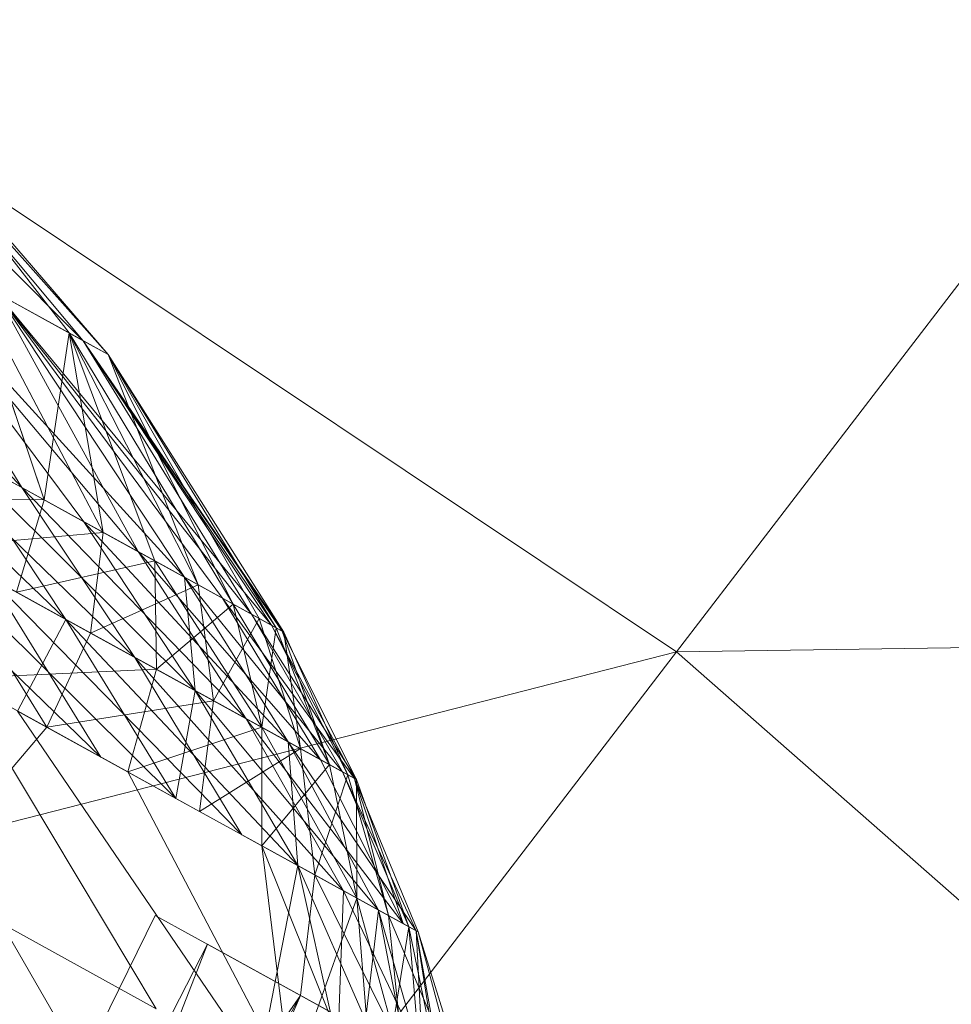
# Model space of a CAD drawing. Units: inches. Extents: x 6313 to 12539, y -3 to 1604.
# Drawn here: x 7259 to 7266, y 374 to 382 of the extents above; entities that cross this region are included whole.
import ezdxf

# ---------------------------------------------------------------- set-up
doc = ezdxf.new("R2010")
doc.units = ezdxf.units.IN
doc.header["$MEASUREMENT"] = 0

msp = doc.modelspace()

# ---------------------------------------------------------------- linework, layer by layer
at = {"lineweight": 9}
for p, q in [((7264.1896, 376.7346), (7270.6253, 385.1229)), ((7264.1896, 376.7346), (7255.0608, 382.8324)), ((7259.4995, 379.1945), (7257.1828, 381.5127)), ((7259.4995, 379.1945), (7257.1828, 381.5127)), ((7259.4995, 379.1945), (7257.1828, 381.5127)), ((7259.4995, 379.1945), (7257.1828, 381.5127)), ((7259.4995, 379.1945), (7257.8732, 381.1319)), ((7259.6972, 379.0862), (7257.8732, 381.1319)), ((7259.4995, 379.1945), (7257.8732, 381.1319)), ((7259.6972, 379.0862), (7257.8732, 381.1319)), ((7259.4995, 379.1945), (7257.8732, 381.1319)), ((7259.6972, 379.0862), (7257.8732, 381.1319)), ((7259.4995, 379.1945), (7257.8732, 381.1319)), ((7259.6972, 379.0862), (7257.8732, 381.1319)), ((7259.6972, 379.0862), (7257.9763, 381.0759)), ((7259.3891, 379.2555), (7257.9763, 381.0759)), ((7259.6972, 379.0862), (7257.9763, 381.0759)), ((7259.3891, 379.2555), (7257.9763, 381.0759)), ((7259.6972, 379.0862), (7257.9763, 381.0759)), ((7259.3891, 379.2555), (7257.9763, 381.0759)), ((7259.6972, 379.0862), (7257.9763, 381.0759)), ((7259.3891, 379.2555), (7257.9763, 381.0759)), ((7259.0141, 378.0332), (7256.209, 381.0083)), ((7259.5039, 377.7636), (7257.6857, 380.1937)), ((7260.3003, 377.3254), (7257.6857, 380.1937)), ((7259.5039, 377.7636), (7257.6857, 380.1937)), ((7260.3003, 377.3254), (7257.6857, 380.1937)), ((7259.5039, 377.7636), (7257.6857, 380.1937)), ((7260.3003, 377.3254), (7257.6857, 380.1937)), ((7259.0141, 378.0332), (7257.6857, 380.1937)), ((7259.9341, 377.5274), (7257.6857, 380.1937)), ((7259.1899, 377.9373), (7258.5984, 379.6908)), ((7259.3891, 379.2555), (7258.5984, 379.6908)), ((7259.1899, 377.9373), (7258.5984, 379.6901)), ((7259.3891, 379.2555), (7258.5984, 379.6901)), ((7259.1899, 377.9373), (7258.5984, 379.6901)), ((7259.3891, 379.2555), (7258.5984, 379.6901)), ((7259.6579, 377.6786), (7258.5984, 379.6901)), ((7259.3891, 379.2555), (7258.5984, 379.6901)), ((7260.3003, 377.3254), (7258.8106, 379.5738)), ((7260.8294, 377.034), (7258.8106, 379.5738)), ((7258.8106, 379.5738), (7259.4995, 379.1945)), ((7260.3003, 377.3254), (7258.8106, 379.5738)), ((7260.8294, 377.034), (7258.8106, 379.5738)), ((7258.8106, 379.5738), (7259.4995, 379.1945)), ((7260.3003, 377.3254), (7258.8106, 379.5738)), ((7260.8294, 377.034), (7258.8106, 379.5738)), ((7258.8106, 379.5738), (7259.4995, 379.1945)), ((7259.9341, 377.5274), (7258.8106, 379.5738)), ((7260.5997, 377.1605), (7258.8106, 379.5738)), ((7260.9892, 376.9468), (7258.8106, 379.5738)), ((7258.8106, 379.5738), (7259.4995, 379.1945)), ((7259.1899, 377.9373), (7259.3891, 379.2555)), ((7259.1899, 377.9373), (7259.3891, 379.2555)), ((7259.1899, 377.9373), (7259.3891, 379.2555)), ((7260.6855, 377.1132), (7259.3891, 379.2555)), ((7260.0663, 377.4541), (7259.3891, 379.2555)), ((7259.6972, 379.0862), (7259.3891, 379.2555)), ((7260.6855, 377.1132), (7259.3891, 379.2555)), ((7260.0663, 377.4541), (7259.3891, 379.2555)), ((7259.6972, 379.0862), (7259.3891, 379.2555)), ((7260.6855, 377.1132), (7259.3891, 379.2555)), ((7260.0663, 377.4541), (7259.3891, 379.2555)), ((7259.6972, 379.0862), (7259.3891, 379.2555)), ((7260.4093, 377.2651), (7259.3891, 379.2555)), ((7259.6579, 377.6786), (7259.3891, 379.2555)), ((7259.6972, 379.0862), (7259.3891, 379.2555)), ((7259.4995, 379.1945), (7259.6972, 379.0862)), ((7261.0735, 376.8996), (7259.4995, 379.1945)), ((7261.0256, 376.9265), (7259.4995, 379.1945)), ((7260.8294, 377.034), (7259.4995, 379.1945)), ((7260.8294, 377.034), (7259.4995, 379.1945)), ((7261.0735, 376.8996), (7259.4995, 379.1945)), ((7259.4995, 379.1945), (7259.6972, 379.0862)), ((7261.0256, 376.9265), (7259.4995, 379.1945)), ((7260.8294, 377.034), (7259.4995, 379.1945)), ((7261.0735, 376.8996), (7259.4995, 379.1945)), ((7259.4995, 379.1945), (7259.6972, 379.0862)), ((7261.0256, 376.9265), (7259.4995, 379.1945)), ((7260.9892, 376.9468), (7259.4995, 379.1945)), ((7261.0866, 376.8923), (7259.4995, 379.1945)), ((7259.4995, 379.1945), (7259.6972, 379.0862)), ((7261.0256, 376.9265), (7259.6972, 379.0862)), ((7260.6855, 377.1132), (7259.6972, 379.0862)), ((7261.0256, 376.9265), (7259.6972, 379.0862)), ((7260.6855, 377.1132), (7259.6972, 379.0862)), ((7261.0256, 376.9265), (7259.6972, 379.0862)), ((7260.6855, 377.1132), (7259.6972, 379.0862)), ((7261.0866, 376.8923), (7259.6972, 379.0862)), ((7260.8904, 376.9991), (7259.6972, 379.0862)), ((7260.4093, 377.2651), (7259.6972, 379.0862)), ((7259.3629, 376.9911), (7257.2293, 379.0165)), ((7259.3629, 376.9911), (7257.2293, 379.0165)), ((7259.3629, 376.9911), (7257.2293, 379.0165)), ((7259.9065, 376.6917), (7257.8732, 378.6626)), ((7257.8732, 378.6626), (7259.0141, 378.0332)), ((7259.1899, 377.9373), (7258.0839, 378.547)), ((7259.1899, 377.9373), (7258.0839, 378.547)), ((7259.1899, 377.9373), (7258.0839, 378.547)), ((7258.469, 378.3334), (7259.5039, 377.7636)), ((7259.3629, 376.9911), (7258.469, 378.3334)), ((7260.3832, 376.4301), (7258.469, 378.3334)), ((7258.469, 378.3334), (7259.5039, 377.7636)), ((7259.3629, 376.9911), (7258.469, 378.3334)), ((7260.3832, 376.4301), (7258.469, 378.3334)), ((7258.469, 378.3334), (7259.5039, 377.7636)), ((7259.3629, 376.9911), (7258.469, 378.3334)), ((7260.3832, 376.4301), (7258.469, 378.3334)), ((7259.6579, 377.6786), (7258.6624, 378.228)), ((7259.639, 375.904), (7257.3848, 378.0805)), ((7259.0141, 378.0332), (7259.9341, 377.5274)), ((7259.9065, 376.6917), (7259.0141, 378.0332)), ((7260.7887, 376.2063), (7259.0141, 378.0332)), ((7257.6348, 377.9431), (7259.1899, 377.9373)), ((7257.6348, 377.9431), (7259.1899, 377.9373)), ((7258.9719, 377.2062), (7259.1899, 377.9373)), ((7258.9719, 377.2062), (7259.1899, 377.9373)), ((7258.9719, 377.2062), (7259.1899, 377.9373)), ((7260.0663, 377.4541), (7259.1899, 377.9373)), ((7260.0663, 377.4541), (7259.1899, 377.9373)), ((7260.0663, 377.4541), (7259.1899, 377.9373)), ((7260.3832, 376.4301), (7259.5039, 377.7636)), ((7259.5039, 377.7636), (7260.3003, 377.3254)), ((7260.3832, 376.4301), (7259.5039, 377.7636)), ((7261.12, 376.0232), (7259.5039, 377.7636)), ((7259.5039, 377.7636), (7260.3003, 377.3254)), ((7260.3832, 376.4301), (7259.5039, 377.7636)), ((7261.12, 376.0232), (7259.5039, 377.7636)), ((7259.5039, 377.7636), (7260.3003, 377.3254)), ((7260.232, 375.577), (7258.0984, 377.688)), ((7258.0984, 377.688), (7259.3629, 376.9911)), ((7260.232, 375.577), (7258.0984, 377.688)), ((7258.0984, 377.688), (7259.3629, 376.9911)), ((7258.0984, 377.688), (7259.3629, 376.9911)), ((7258.3295, 377.5601), (7259.6579, 377.6786)), ((7259.5562, 376.8843), (7259.6579, 377.6786)), ((7260.4093, 377.2651), (7259.6579, 377.6786)), ((7259.2117, 376.1395), (7258.3295, 377.5601)), ((7259.5562, 376.8843), (7258.3295, 377.5601)), ((7259.9341, 377.5274), (7260.5997, 377.1605)), ((7260.7887, 376.2063), (7259.9341, 377.5274)), ((7261.3744, 375.8829), (7259.9341, 377.5274)), ((7258.9719, 377.2062), (7260.0663, 377.4541)), ((7258.9719, 377.2062), (7260.0663, 377.4541)), ((7258.9719, 377.2062), (7260.0663, 377.4541)), ((7260.6855, 377.1132), (7260.0663, 377.4541)), ((7260.078, 376.598), (7260.0663, 377.4541)), ((7260.9108, 376.1395), (7260.0663, 377.4541)), ((7260.078, 376.598), (7260.0663, 377.4541)), ((7260.6855, 377.1132), (7260.0663, 377.4541)), ((7260.078, 376.5987), (7260.0663, 377.4541)), ((7259.639, 375.904), (7258.7597, 377.324)), ((7260.7523, 375.2907), (7258.7597, 377.324)), ((7258.7597, 377.324), (7259.9065, 376.6917)), ((7260.3832, 376.4301), (7260.3003, 377.3254)), ((7260.3003, 377.3254), (7260.8294, 377.034)), ((7261.12, 376.0232), (7260.3003, 377.3254)), ((7261.5503, 375.7863), (7260.3003, 377.3254)), ((7260.3003, 377.3254), (7260.8294, 377.034)), ((7261.12, 376.0232), (7260.3003, 377.3254)), ((7261.5503, 375.7863), (7260.3003, 377.3254)), ((7261.12, 376.0232), (7260.3003, 377.3254)), ((7261.5503, 375.7863), (7260.3003, 377.3254)), ((7260.3003, 377.3254), (7260.8294, 377.034)), ((7259.5562, 376.8843), (7260.4093, 377.2651)), ((7260.53, 376.3487), (7260.4093, 377.2651)), ((7260.8904, 376.9991), (7260.4093, 377.2651)), ((7260.078, 376.598), (7258.9719, 377.2062)), ((7260.078, 376.598), (7258.9719, 377.2062)), ((7260.078, 376.5987), (7258.9719, 377.2062)), ((7260.078, 376.598), (7260.6855, 377.1132)), ((7260.078, 376.5987), (7260.6855, 377.1132)), ((7261.3744, 375.8829), (7260.5997, 377.1605)), ((7261.6447, 375.734), (7260.5997, 377.1605)), ((7260.5997, 377.1605), (7260.9892, 376.9468)), ((7261.4456, 375.8451), (7260.6855, 377.1132)), ((7261.0256, 376.9265), (7260.6855, 377.1132)), ((7260.9108, 376.1395), (7260.6855, 377.1132)), ((7260.9108, 376.1395), (7260.6855, 377.1132)), ((7261.0256, 376.9265), (7260.6855, 377.1132)), ((7261.0256, 376.9265), (7260.6855, 377.1132)), ((7260.9108, 376.1395), (7260.6855, 377.1132)), ((7261.5503, 375.7863), (7260.8294, 377.034)), ((7261.6607, 375.726), (7260.8294, 377.034)), ((7260.8294, 377.034), (7261.0735, 376.8996)), ((7260.8294, 377.034), (7261.0735, 376.8996)), ((7261.5503, 375.7863), (7260.8294, 377.034)), ((7261.6607, 375.726), (7260.8294, 377.034)), ((7260.8294, 377.034), (7261.0735, 376.8996)), ((7261.5503, 375.7863), (7260.8294, 377.034)), ((7261.6607, 375.726), (7260.8294, 377.034)), ((7258.9792, 376.2674), (7259.3629, 376.9911)), ((7260.232, 375.577), (7259.3629, 376.9911)), ((7259.3629, 376.9911), (7260.3832, 376.4301)), ((7260.232, 375.577), (7259.3629, 376.9911)), ((7259.3629, 376.9911), (7260.3832, 376.4301)), ((7260.232, 375.577), (7259.3629, 376.9911)), ((7261.1956, 375.0465), (7259.3629, 376.9911)), ((7259.3629, 376.9911), (7260.3832, 376.4301)), ((7260.53, 376.3487), (7260.8904, 376.9991)), ((7261.0866, 376.8923), (7260.8904, 376.9991)), ((7261.216, 375.9709), (7260.8904, 376.9991)), ((7260.9892, 376.9468), (7261.0866, 376.8923)), ((7261.6447, 375.734), (7260.9892, 376.9468)), ((7261.591, 375.7637), (7260.9892, 376.9468)), ((7264.1896, 376.7346), (7279.9169, 376.9737)), ((7257.5345, 376.8654), (7260.0271, 372.5626)), ((7257.5345, 376.8654), (7260.0271, 372.5626)), ((7259.2117, 376.1395), (7259.5562, 376.8843)), ((7260.53, 376.3487), (7259.5562, 376.8843)), ((7260.9108, 376.1395), (7261.0256, 376.9265)), ((7260.9108, 376.1395), (7261.0256, 376.9265)), ((7261.4456, 375.8451), (7261.0256, 376.9265)), ((7261.0735, 376.8996), (7261.0256, 376.9265)), ((7261.4456, 375.8451), (7261.0256, 376.9265)), ((7261.0735, 376.8996), (7261.0256, 376.9265)), ((7261.4456, 375.8451), (7261.0256, 376.9265)), ((7261.0735, 376.8996), (7261.0256, 376.9265)), ((7261.6607, 375.726), (7261.0735, 376.8996)), ((7261.4456, 375.8451), (7261.0735, 376.8996)), ((7261.6607, 375.726), (7261.0735, 376.8996)), ((7261.4456, 375.8451), (7261.0735, 376.8996)), ((7261.6607, 375.726), (7261.0735, 376.8996)), ((7261.4456, 375.8451), (7261.0735, 376.8996)), ((7261.591, 375.7637), (7261.0866, 376.8923)), ((7261.216, 375.9709), (7261.0866, 376.8923)), ((7257.238, 367.6763), (7264.1896, 376.7346)), ((7257.8833, 375.1234), (7264.1896, 376.7346)), ((7272.4391, 369.4974), (7264.1896, 376.7346)), ((7258.2569, 376.6656), (7259.639, 375.904)), ((7260.7523, 375.2907), (7259.9065, 376.6917)), ((7261.5575, 374.8474), (7259.9065, 376.6917)), ((7259.9065, 376.6917), (7260.7887, 376.2063)), ((7258.5112, 376.5261), (7260.078, 376.5987)), ((7258.5112, 376.5261), (7260.078, 376.598)), ((7258.5112, 376.5261), (7260.078, 376.598)), ((7259.8512, 375.7877), (7260.078, 376.5987)), ((7259.8512, 375.7877), (7260.078, 376.598)), ((7259.8512, 375.7877), (7260.078, 376.598)), ((7260.9108, 376.1395), (7260.078, 376.5987)), ((7260.9108, 376.1395), (7260.078, 376.598)), ((7260.9108, 376.1395), (7260.078, 376.598)), ((7260.0751, 373.915), (7258.5112, 376.5261)), ((7259.8512, 375.7877), (7258.5112, 376.5261)), ((7260.0751, 373.915), (7258.5112, 376.5261)), ((7259.8512, 375.7877), (7258.5112, 376.5261)), ((7260.0751, 373.915), (7258.5112, 376.5261)), ((7259.8512, 375.7877), (7258.5112, 376.5261)), ((7260.232, 375.577), (7260.3832, 376.4301)), ((7260.232, 375.577), (7260.3832, 376.4301)), ((7261.1956, 375.0465), (7260.3832, 376.4301)), ((7260.3832, 376.4301), (7261.12, 376.0232)), ((7261.1956, 375.0465), (7260.3832, 376.4301)), ((7261.8351, 374.6933), (7260.3832, 376.4301)), ((7260.3832, 376.4301), (7261.12, 376.0232)), ((7261.1956, 375.0465), (7260.3832, 376.4301)), ((7261.8351, 374.6933), (7260.3832, 376.4301)), ((7260.3832, 376.4301), (7261.12, 376.0232)), ((7259.2117, 376.1395), (7260.53, 376.3487)), ((7260.4195, 375.4745), (7260.53, 376.3487)), ((7261.216, 375.9709), (7260.53, 376.3487)), ((7260.889, 373.4681), (7258.9792, 376.2674)), ((7258.9792, 376.2674), (7260.232, 375.577)), ((7260.889, 373.4681), (7258.9792, 376.2674)), ((7258.9792, 376.2674), (7260.232, 375.577)), ((7260.889, 373.4681), (7258.9792, 376.2674)), ((7258.9792, 376.2674), (7260.232, 375.577)), ((7261.5575, 374.8474), (7260.7887, 376.2063)), ((7262.0284, 374.5879), (7260.7887, 376.2063)), ((7260.7887, 376.2063), (7261.3744, 375.8829)), ((7259.2117, 376.1395), (7258.6231, 375.4491)), ((7260.4195, 375.4745), (7259.2117, 376.1395)), ((7259.8512, 375.7877), (7260.9108, 376.1395)), ((7259.8512, 375.7877), (7260.9108, 376.1395)), ((7259.8512, 375.7877), (7260.9108, 376.1395)), ((7260.9122, 375.2027), (7260.9108, 376.1395)), ((7261.4456, 375.8451), (7260.9108, 376.1395)), ((7260.9122, 375.2027), (7260.9108, 376.1395)), ((7261.4456, 375.8451), (7260.9108, 376.1395)), ((7261.6622, 374.7892), (7260.9108, 376.1395)), ((7261.4456, 375.8451), (7260.9108, 376.1395)), ((7260.9122, 375.2027), (7260.9108, 376.1395)), ((7261.1956, 375.0465), (7261.12, 376.0232)), ((7261.8351, 374.6933), (7261.12, 376.0232)), ((7262.1331, 374.5305), (7261.12, 376.0232)), ((7261.12, 376.0232), (7261.5503, 375.7863)), ((7261.8351, 374.6933), (7261.12, 376.0232)), ((7262.1331, 374.5305), (7261.12, 376.0232)), ((7261.12, 376.0232), (7261.5503, 375.7863)), ((7261.8351, 374.6933), (7261.12, 376.0232)), ((7262.1331, 374.5305), (7261.12, 376.0232)), ((7261.12, 376.0232), (7261.5503, 375.7863)), ((7260.4195, 375.4745), (7261.216, 375.9709)), ((7261.3308, 374.9731), (7261.216, 375.9709)), ((7261.591, 375.7637), (7261.216, 375.9709)), ((7260.9122, 375.2027), (7261.4456, 375.8451)), ((7260.9122, 375.2027), (7261.4456, 375.8451)), ((7262.0284, 374.5879), (7261.3744, 375.8829)), ((7261.3744, 375.8829), (7261.6447, 375.734)), ((7261.6622, 374.7892), (7261.4456, 375.8451)), ((7261.6607, 375.726), (7261.4456, 375.8451)), ((7261.6622, 374.7892), (7261.4456, 375.8451)), ((7261.6607, 375.726), (7261.4456, 375.8451)), ((7261.6622, 374.7892), (7261.4456, 375.8451)), ((7261.6607, 375.726), (7261.4456, 375.8451)), ((7261.1419, 373.3278), (7259.8512, 375.7877)), ((7261.1419, 373.3278), (7259.8512, 375.7877)), ((7262.1331, 374.5305), (7261.5503, 375.7863)), ((7262.0749, 374.5625), (7261.5503, 375.7863)), ((7261.5503, 375.7863), (7261.6607, 375.726)), ((7262.1331, 374.5305), (7261.5503, 375.7863)), ((7262.0749, 374.5625), (7261.5503, 375.7863)), ((7261.5503, 375.7863), (7261.6607, 375.726)), ((7262.1331, 374.5305), (7261.5503, 375.7863)), ((7262.0749, 374.5625), (7261.5503, 375.7863)), ((7261.5503, 375.7863), (7261.6607, 375.726)), ((7261.3308, 374.9731), (7261.591, 375.7637)), ((7261.9122, 374.6519), (7261.591, 375.7637)), ((7261.6447, 375.734), (7261.591, 375.7637)), ((7262.0284, 374.5879), (7261.6447, 375.734)), ((7262.1476, 374.5218), (7261.6447, 375.734)), ((7261.9122, 374.6519), (7261.6447, 375.734)), ((7262.0749, 374.5625), (7261.6607, 375.726)), ((7261.6622, 374.7892), (7261.6607, 375.726)), ((7262.0749, 374.5625), (7261.6607, 375.726)), ((7261.6622, 374.7892), (7261.6607, 375.726)), ((7262.0749, 374.5625), (7261.6607, 375.726)), ((7261.6622, 374.7892), (7261.6607, 375.726)), ((7260.232, 375.577), (7261.1956, 375.0465)), ((7260.232, 375.577), (7261.1956, 375.0465)), ((7260.232, 375.577), (7261.1956, 375.0465)), ((7261.3308, 374.9731), (7260.4195, 375.4745)), ((7260.7523, 375.2907), (7261.5575, 374.8474)), ((7261.1419, 373.3278), (7260.9122, 375.2027)), ((7261.8133, 372.958), (7260.9122, 375.2027)), ((7261.1419, 373.3278), (7260.9122, 375.2027)), ((7261.6622, 374.7892), (7260.9122, 375.2027)), ((7261.1419, 373.3278), (7260.9122, 375.2027)), ((7261.8133, 372.958), (7260.9122, 375.2027)), ((7261.1419, 373.3278), (7260.9122, 375.2027)), ((7261.6622, 374.7892), (7260.9122, 375.2027)), ((7261.1419, 373.3278), (7260.9122, 375.2027)), ((7261.8133, 372.958), (7260.9122, 375.2027)), ((7261.1419, 373.3278), (7260.9122, 375.2027)), ((7261.6622, 374.7892), (7260.9122, 375.2027)), ((7257.8833, 375.1235), (7260.0751, 373.915)), ((7257.8833, 375.1235), (7260.0751, 373.915)), ((7257.8833, 375.1235), (7260.0751, 373.915)), ((7260.889, 373.4681), (7261.1956, 375.0465)), ((7260.889, 373.4681), (7261.1956, 375.0465)), ((7260.889, 373.4681), (7261.1956, 375.0465)), ((7261.6404, 373.0539), (7261.1956, 375.0465)), ((7262.2086, 372.7407), (7261.1956, 375.0465)), ((7261.1956, 375.0465), (7261.8351, 374.6933)), ((7261.6404, 373.0539), (7261.1956, 375.0465)), ((7262.2086, 372.7407), (7261.1956, 375.0465)), ((7262.2086, 372.7407), (7261.1956, 375.0465)), ((7261.1956, 375.0465), (7261.8351, 374.6933)), ((7261.6404, 373.0539), (7261.1956, 375.0465)), ((7262.2086, 372.7407), (7261.1956, 375.0465)), ((7262.2086, 372.7407), (7261.1956, 375.0465)), ((7261.1956, 375.0465), (7261.8351, 374.6933)), ((7261.3308, 374.9731), (7261.216, 374.0204)), ((7261.9122, 374.6519), (7261.3308, 374.9731)), ((7262.0255, 373.5742), (7261.3308, 374.9731)), ((7261.5212, 373.8525), (7261.5575, 374.8474)), ((7261.5575, 374.8474), (7262.2116, 373.471)), ((7261.5575, 374.8474), (7262.0284, 374.5879)), ((7261.1419, 373.3278), (7261.6622, 374.7892)), ((7261.1419, 373.3278), (7261.6622, 374.7892)), ((7261.1419, 373.3278), (7261.6622, 374.7892)), ((7262.2261, 372.732), (7261.6622, 374.7892)), ((7261.8133, 372.958), (7261.6622, 374.7892)), ((7261.8133, 372.958), (7261.6622, 374.7892)), ((7262.0749, 374.5625), (7261.6622, 374.7892)), ((7262.2261, 372.732), (7261.6622, 374.7892)), ((7261.8133, 372.958), (7261.6622, 374.7892)), ((7261.8133, 372.958), (7261.6622, 374.7892)), ((7262.0749, 374.5625), (7261.6622, 374.7892)), ((7262.2261, 372.732), (7261.6622, 374.7892)), ((7261.8133, 372.958), (7261.6622, 374.7892)), ((7261.8133, 372.958), (7261.6622, 374.7892)), ((7262.0749, 374.5625), (7261.6622, 374.7892)), ((7261.6404, 373.0539), (7261.8351, 374.6933)), ((7261.6404, 373.0539), (7261.8351, 374.6933)), ((7261.6404, 373.0539), (7261.8351, 374.6933)), ((7262.2086, 372.7407), (7261.8351, 374.6933)), ((7262.2086, 372.7407), (7261.8351, 374.6933)), ((7262.4339, 372.6164), (7261.8351, 374.6933)), ((7261.8351, 374.6933), (7262.1331, 374.5305)), ((7262.2086, 372.7407), (7261.8351, 374.6933)), ((7262.2086, 372.7407), (7261.8351, 374.6933)), ((7262.4339, 372.6164), (7261.8351, 374.6933)), ((7261.8351, 374.6933), (7262.1331, 374.5305)), ((7262.2086, 372.7407), (7261.8351, 374.6933)), ((7262.2086, 372.7407), (7261.8351, 374.6933)), ((7262.4339, 372.6164), (7261.8351, 374.6933)), ((7261.8351, 374.6933), (7262.1331, 374.5305)), ((7260.0678, 374.6519), (7256.2541, 366.8871)), ((7261.216, 374.0204), (7260.0678, 374.6519)), ((7262.1476, 374.5218), (7261.9122, 374.6519)), ((7262.4703, 373.33), (7261.9122, 374.6519)), ((7261.9122, 374.6519), (7262.0255, 373.5742)), ((7261.8133, 372.958), (7262.0749, 374.5625)), ((7261.8133, 372.958), (7262.0749, 374.5625)), ((7261.8133, 372.958), (7262.0749, 374.5625)), ((7262.0284, 374.5879), (7262.1476, 374.5218)), ((7262.4775, 372.5924), (7262.0749, 374.5625)), ((7262.2261, 372.732), (7262.0749, 374.5625)), ((7262.1331, 374.5305), (7262.0749, 374.5625)), ((7262.4775, 372.5924), (7262.0749, 374.5625)), ((7262.2261, 372.732), (7262.0749, 374.5625)), ((7262.2261, 372.732), (7262.0749, 374.5625)), ((7262.1331, 374.5305), (7262.0749, 374.5625)), ((7262.4775, 372.5924), (7262.0749, 374.5625)), ((7262.2261, 372.732), (7262.0749, 374.5625)), ((7262.2261, 372.732), (7262.0749, 374.5625)), ((7262.1331, 374.5305), (7262.0749, 374.5625)), ((7262.4775, 372.5924), (7262.1331, 374.5305)), ((7262.4339, 372.6164), (7262.1331, 374.5305)), ((7262.4775, 372.5924), (7262.1331, 374.5305)), ((7262.2261, 372.732), (7262.1331, 374.5305)), ((7262.4339, 372.6164), (7262.1331, 374.5305)), ((7262.4775, 372.5924), (7262.1331, 374.5305)), ((7262.2261, 372.732), (7262.1331, 374.5305)), ((7262.4339, 372.6164), (7262.1331, 374.5305)), ((7262.5313, 373.2951), (7262.1476, 374.5218)), ((7262.1476, 374.5218), (7262.4703, 373.33)), ((7260.4806, 374.4252), (7256.5447, 366.7272)), ((7260.4806, 374.4252), (7257.3296, 366.2956)), ((7260.4806, 374.4252), (7261.5212, 373.8525)), ((7261.216, 374.0204), (7256.2541, 366.8871)), ((7261.216, 374.0204), (7257.0898, 366.4271)), ((7261.216, 374.0204), (7257.7612, 366.0572)), ((7262.0255, 373.5742), (7261.216, 374.0204))]:
    msp.add_line(p, q, dxfattribs=at)

doc.saveas('drawing.dxf')
